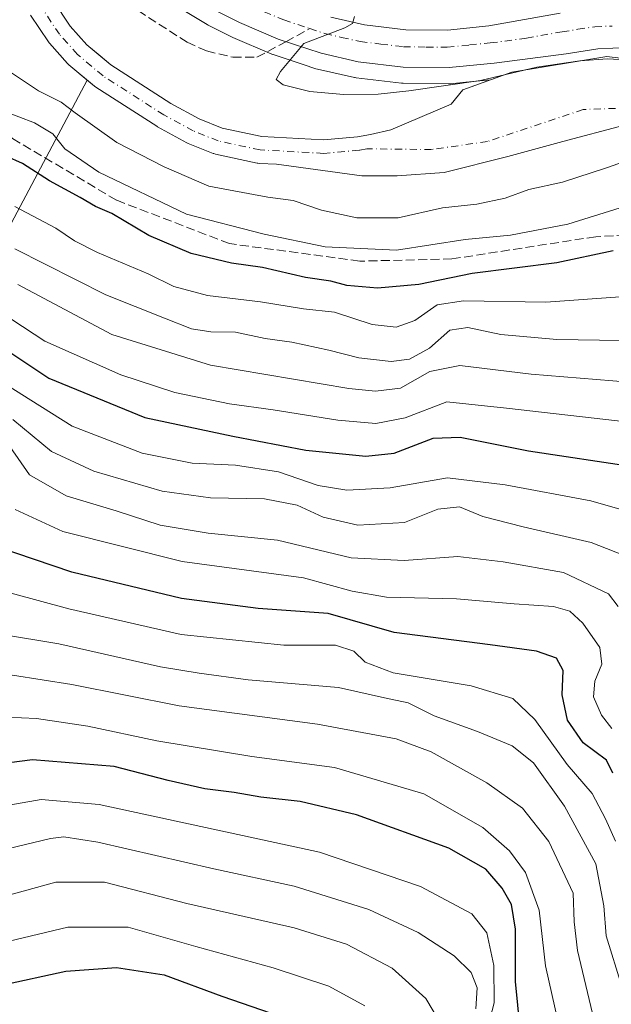
# Model space of a CAD drawing. Units: metres. Extents: x 579728 to 583161, y 4765911 to 4768265.
# Drawn here: x 581133 to 581243, y 4767722 to 4767905 of the extents above; entities that cross this region are included whole.
import ezdxf

# ---------------------------------------------------------------- set-up
doc = ezdxf.new("R2010")
doc.units = ezdxf.units.M
doc.header["$MEASUREMENT"] = 0
doc.linetypes.add('DGN Style 3', pattern=[2.307223458686699, 1.648016756204785, -0.6592067024819142])
doc.linetypes.add('DGN Style 4', pattern=[2.6384748266838614, 1.318413404963828, -0.6592067024819142, 0.001648016756204785, -0.6592067024819142])
for name, color, linetype, lineweight in [('Arbolado forestal CxS', 92, 'Continuous', 0), ('Carretera de calzada única Cxs', 7, 'Continuous', 13), ('Carretera de calzada única eje', 7, 'DGN Style 4', 0), ('Corriente artificial lineal', 4, 'DGN Style 3', 13), ('Corriente natural Cxs', 4, 'Continuous', 13), ('Corriente natural eje', 4, 'DGN Style 4', 0), ('Curva de nivel maestra', 30, 'Continuous', 30), ('Curva de nivel normal', 30, 'Continuous', 0), ('Matorral CxS', 135, 'Continuous', 0), ('Núcleo urbano CxS', 7, 'Continuous', 0), ('Senda', 7, 'DGN Style 3', 0), ('Senda no paivmentada conexión', 7, 'DGN Style 3', 0), ('Suelo desnudo CxS', 253, 'Continuous', 0)]:
    doc.layers.add(name, color=color, linetype=linetype, lineweight=lineweight)

# ---------------------------------------------------------------- blocks, each defined once
blk = doc.blocks.new('*U14')
at = {"layer": 'Matorral CxS', "color": 135, "linetype": 'Continuous', "lineweight": 0}
blk.add_polyline3d([(581161.2730999999, 4767907.709899999, 188.9710999999952), (581167.7764999997, 4767903.7959, 189.1975999999995), (581167.9584999997, 4767903.696900001, 189.2053000000014), (581172.3784999996, 4767901.4869, 189.3053999999975), (581172.5384999998, 4767901.412699999, 189.3043999999936), (581179.7483000001, 4767898.322699999, 189.5286000000051), (581179.9040999999, 4767898.2611, 189.540399999998), (581179.9901000002, 4767898.231100001, 189.5469000000012), (581185.5828999998, 4767896.385700001, 189.8337999999931), (581187.9301000005, 4767895.611300001, 189.9079000000056), (581188.2099000001, 4767895.533700001, 189.9094000000041), (581195.0799000004, 4767893.983700001, 189.9192000000039), (581195.2191000005, 4767893.955700001, 189.9195000000036), (581195.3815000001, 4767893.931700001, 189.9201999999932), (581203.7714999998, 4767892.921700001, 189.7743999999948), (581204.0982999997, 4767892.9003, 189.7599999999948), (581212.6041000001, 4767892.8103, 189.1469999999972), (581212.9168999996, 4767892.824899999, 189.1367999999929), (581215.7609000001, 4767893.1075, 189.1034999999974), (581220.3384999996, 4767893.5626, 189.2467000000033), (581215.1549000005, 4767891.6845, 188.4965999999986), (581213.0383000001, 4767889.038600001, 187.2531000000017), (581201.8344999999, 4767884.278000001, 186.8310000000056), (581198.0296999998, 4767883.398700001, 186.7234999999928), (581195.664, 4767882.990800001, 186.6971000000049), (581189.3340999996, 4767882.416200001, 186.5280999999959), (581177.9116000002, 4767883.035800001, 185.9943000000058), (581170.5519000003, 4767884.610099999, 185.8208000000013), (581166.2466000002, 4767886.335999999, 186.0913), (581161.0135000005, 4767889.1834, 185.915599999993), (581149.9118999997, 4767896.299799999, 185.7694999999949), (581147.8732000003, 4767898.0031, 185.7353000000003), (581145.4387999997, 4767900.036900001, 186.023000000001), (581142.3601000002, 4767903.524700001, 186.1561999999976), (581139.1660000002, 4767908.239800001, 186.2247999999963)], dxfattribs=at)

msp = doc.modelspace()

# ---------------------------------------------------------------- linework, layer by layer
at = {"layer": 'Arbolado forestal CxS', "color": 92, "linetype": 'Continuous', "lineweight": 0}
for points in [[(581134.9502999998, 4767905.548000001, 185.6725000000006), (581138.3103, 4767900.588, 185.5046000000002), (581138.4649999999, 4767900.383099999, 185.5062999999936), (581138.5058000004, 4767900.335700001, 185.5063999999984), (581141.8158, 4767896.585700001, 185.317200000005), (581142.0851999996, 4767896.3233, 185.3251000000018), (581145.4795000004, 4767893.487500001, 185.2808999999979), (581130.8960999995, 4767865.977499999, 207.2590999999957), (581100.0478999997, 4767850.303099999, 211.7072999999946), (581074.0421000002, 4767848.615700001, 206.2740999999951), (581049.8223000001, 4767853.9113, 220.3856999999989), (581034.1392999999, 4767857.0211, 233.4397000000026), (581026.2472999999, 4767858.585899999, 239.0915999999997), (581002.8453000002, 4767853.148499999, 258.3657999999996), (580977.7543000003, 4767835.0383, 273.7016000000003), (580956.0761000002, 4767803.0759, 273.2069000000047), (580937.5387000004, 4767773.061699999, 263.5173999999971)], [(581134.9502999998, 4767905.548000001, 185.6725000000006), (581138.3103, 4767900.588, 185.5046000000002), (581138.4649999999, 4767900.383099999, 185.5062999999936), (581138.5058000004, 4767900.335700001, 185.5063999999984), (581141.8158, 4767896.585700001, 185.317200000005), (581142.0851999996, 4767896.3233, 185.3251000000018), (581145.4795000004, 4767893.487500001, 185.2808999999979)], [(581145.4795000004, 4767893.487500001, 185.2808999999979), (581130.8960999995, 4767865.977499999, 207.2590999999957), (581100.0478999997, 4767850.303099999, 211.7072999999946), (581074.0421000002, 4767848.615700001, 206.2740999999951), (581049.8223000001, 4767853.9113, 220.3856999999989), (581034.1392999999, 4767857.0211, 233.4397000000026), (581026.2472999999, 4767858.585899999, 239.0915999999997), (581002.8453000002, 4767853.148499999, 258.3657999999996), (580977.7543000003, 4767835.0383, 273.7016000000003), (580956.0761000002, 4767803.0759, 273.2069000000047), (580937.5387000004, 4767773.061699999, 263.5173999999971), (580923.9505000003, 4767750.7141, 251.4633999999933), (580909.7273000004, 4767728.3555, 245.6203999999998)], [(581145.4795000004, 4767893.487500001, 185.2808999999979), (581130.8960999995, 4767865.977499999, 207.2590999999957), (581100.0478999997, 4767850.303099999, 211.7072999999946), (581074.0421000002, 4767848.615700001, 206.2740999999951), (581049.8223000001, 4767853.9113, 220.3856999999989), (581034.1392999999, 4767857.0211, 233.4397000000026), (581026.2472999999, 4767858.585899999, 239.0915999999997), (581002.8453000002, 4767853.148499999, 258.3657999999996), (580977.7543000003, 4767835.0383, 273.7016000000003), (580956.0761000002, 4767803.0759, 273.2069000000047), (580937.5387000004, 4767773.061699999, 263.5173999999971), (580923.9505000003, 4767750.7141, 251.4633999999933), (580909.7273000004, 4767728.3555, 245.6203999999998)], [(581130.8960999995, 4767865.977499999, 207.2590999999957), (581145.4795000004, 4767893.487500001, 185.2808999999979), (581146.8273, 4767892.361500001, 185.0497999999934), (581147.0809000004, 4767892.1754, 185.0561000000016), (581158.3909, 4767884.9254, 185.6328999999969), (581158.4901000002, 4767884.865, 185.6472999999969), (581158.5451999997, 4767884.834100001, 185.6542000000045), (581163.9852, 4767881.874100001, 185.6751999999979), (581164.2499000002, 4767881.749600001, 185.7082999999984), (581168.8898999998, 4767879.889599999, 185.747000000003), (581168.9649999999, 4767879.860900001, 185.7424000000028), (581169.2971000001, 4767879.7654, 185.7133999999933), (581177.0571, 4767878.1054, 185.8821999999927), (581177.1459999997, 4767878.088099999, 185.8913999999932), (581177.4446999999, 4767878.0538, 185.9205999999976), (581180.6211000001, 4767877.8815, 185.8479999999981), (581196.4614000004, 4767875.7598, 186.3056999999972), (581203.0230999999, 4767875.7598, 186.5250999999989), (581211.7013999998, 4767876.3948, 186.8454000000056), (581223.5548, 4767879.358200001, 187.3512999999948), (581233.7148000002, 4767882.109800001, 187.6073000000033), (581244.9331999999, 4767885.073200001, 187.4992999999959)], [(581145.4795000004, 4767893.487500001, 185.2808999999979), (581146.8273, 4767892.361500001, 185.0497999999934), (581147.0809000004, 4767892.1754, 185.0561000000016), (581158.3909, 4767884.9254, 185.6328999999969), (581158.4901000002, 4767884.865, 185.6472999999969), (581158.5451999997, 4767884.834100001, 185.6542000000045), (581163.9852, 4767881.874100001, 185.6751999999979), (581164.2499000002, 4767881.749600001, 185.7082999999984), (581168.8898999998, 4767879.889599999, 185.747000000003), (581168.9649999999, 4767879.860900001, 185.7424000000028), (581169.2971000001, 4767879.7654, 185.7133999999933), (581177.0571, 4767878.1054, 185.8821999999927), (581177.1459999997, 4767878.088099999, 185.8913999999932), (581177.4446999999, 4767878.0538, 185.9205999999976), (581180.6211000001, 4767877.8815, 185.8479999999981), (581196.4614000004, 4767875.7598, 186.3056999999972), (581203.0230999999, 4767875.7598, 186.5250999999989), (581211.7013999998, 4767876.3948, 186.8454000000056), (581223.5548, 4767879.358200001, 187.3512999999948), (581233.7148000002, 4767882.109800001, 187.6073000000033), (581244.9331999999, 4767885.073200001, 187.4992999999959)]]:
    msp.add_polyline3d(points, dxfattribs=at)
at = {"layer": 'Carretera de calzada única Cxs', "color": 7, "linetype": 'Continuous', "lineweight": 13}
for points in [[(581245.7901, 4767899.5101, 191.8938000000053), (581240.2500999998, 4767899.280099999, 191.6830999999947), (581234.3701, 4767898.380100001, 190.5470999999961), (581220.9700999996, 4767896.640100001, 190.2995999999985), (581212.6201, 4767895.8101, 190.8565999999992), (581204.1300999997, 4767895.9001, 195.6016999999993), (581195.7401000002, 4767896.9101, 194.152900000001), (581188.8701, 4767898.460100001, 190.7121999999945), (581180.9301000005, 4767901.0801, 189.9530999999988), (581173.7200999996, 4767904.170100001, 189.9400000000023), (581169.3000999996, 4767906.380100001, 189.7073999999993)], [(581245.7901, 4767899.5101, 191.8938000000053), (581240.2500999998, 4767899.280099999, 191.6830999999947), (581234.3701, 4767898.380100001, 190.5470999999961), (581220.9700999996, 4767896.640100001, 190.2995999999985), (581212.6201, 4767895.8101, 190.8565999999992), (581204.1300999997, 4767895.9001, 195.6016999999993), (581195.7401000002, 4767896.9101, 194.152900000001), (581188.8701, 4767898.460100001, 190.7121999999945), (581180.9301000005, 4767901.0801, 189.9530999999988), (581173.7200999996, 4767904.170100001, 189.9400000000023), (581169.3000999996, 4767906.380100001, 189.7073999999993)], [(581190.7200999996, 4767905.1601, 192.4021999999968), (581196.9200999998, 4767903.770099999, 190.973800000007), (581204.5900999998, 4767902.840100001, 191.0485000000044), (581212.3101000004, 4767902.7601, 191.752800000002), (581220.0000999998, 4767903.530099999, 192.934699999998), (581233.2200999996, 4767905.920100001, 196.2090000000026)], [(581190.7200999996, 4767905.1601, 192.4021999999968), (581196.9200999998, 4767903.770099999, 190.973800000007), (581204.5900999998, 4767902.840100001, 191.0485000000044), (581212.3101000004, 4767902.7601, 191.752800000002), (581220.0000999998, 4767903.530099999, 192.934699999998), (581233.2200999996, 4767905.920100001, 196.2090000000026)]]:
    msp.add_polyline3d(points, dxfattribs=at)
at = {"layer": 'Carretera de calzada única eje', "color": 7, "linetype": 'DGN Style 4', "lineweight": 0}
for points in [[(581178.3501000004, 4767906.1801, 189.5568000000058), (581181.9501, 4767904.640100001, 189.9121000000014), (581186.7944999998, 4767903.0393, 190.2041999999929)], [(581186.7944999998, 4767903.0393, 190.2041999999929), (581189.5800999999, 4767902.120100001, 190.0390999999945), (581192.6801000005, 4767901.420100001, 190.6266000000032), (581196.1201, 4767900.6501, 191.0687999999936), (581199.9501, 4767900.1801, 191.2960000000021), (581204.1501000002, 4767899.6801, 191.4648000000016), (581208.3901000004, 4767899.630100001, 191.4296999999933), (581212.2600999996, 4767899.590100001, 191.0887999999977), (581216.4301000005, 4767900.0101, 191.1684999999998), (581220.2701000003, 4767900.390100001, 191.2021999999997), (581226.9700999996, 4767901.2601, 191.1769000000058), (581233.5800999999, 4767902.460100001, 191.152900000001), (581236.5201000003, 4767902.9101, 191.5390999999945), (581239.6700999998, 4767903.390100001, 191.7440000000061), (581242.8601000002, 4767903.520099999, 191.7434000000067)]]:
    msp.add_polyline3d(points, dxfattribs=at)
at = {"layer": 'Corriente artificial lineal', "color": 4, "linetype": 'DGN Style 3', "lineweight": 13}
msp.add_polyline3d([(581252.3249000004, 4767865.090299999, 196.9811999999947), (581239.8366, 4767864.4553, 195.8037999999942), (581213.1608999996, 4767860.347899999, 195.8166999999958), (581196.0458000004, 4767859.922300001, 194.2844000000041), (581171.8914000001, 4767863.1853, 195.7848999999987), (581150.9364, 4767871.228700001, 196.2005000000063), (581131.6300999997, 4767882.6601, 196.4367000000057), (581125.7701000003, 4767889.170100001, 194.9152000000031), (581121.5100999996, 4767892.6501, 195.434699999998), (581116.4801000003, 4767894.540100001, 197.9312000000064), (581112.4401000004, 4767895.040100001, 199.075800000006), (581109.3901000004, 4767894.300100001, 199.1349999999948), (581105.4501, 4767891.800100001, 198.9899000000005), (581101.1300999997, 4767884.5601, 198.1322999999975), (581098.3201000001, 4767880.700099999, 197.6300999999949), (581095.0601000004, 4767877.020099999, 197.6349999999948), (581092.4901000002, 4767875.350099999, 197.2293999999965), (581091.0000999998, 4767875.1801, 197.5660000000062), (581090.1801000005, 4767875.5101, 197.6728000000003), (581089.1901000004, 4767877.1601, 197.6425000000017), (581088.7100999998, 4767879.200099999, 197.5264000000025), (581088.6651999997, 4767879.8564, 197.465400000001)], dxfattribs=at)
at = {"layer": 'Corriente natural Cxs', "color": 4, "linetype": 'Continuous', "lineweight": 13}
for points in [[(581139.1660000002, 4767908.239800001, 186.2247999999963), (581142.3601000002, 4767903.524700001, 186.1561999999976), (581145.4387999997, 4767900.036900001, 186.023000000001), (581149.9118999997, 4767896.299799999, 185.7694999999949), (581161.0135000005, 4767889.1834, 185.915599999993), (581166.2466000002, 4767886.335999999, 186.0913), (581170.5519000003, 4767884.610099999, 185.8208000000013), (581177.9116000002, 4767883.035800001, 185.9943000000058), (581189.3340999996, 4767882.416200001, 186.5280999999959), (581195.664, 4767882.990800001, 186.6971000000049), (581198.0296999998, 4767883.398700001, 186.7234999999928), (581201.8344999999, 4767884.278000001, 186.8310000000056), (581213.0383000001, 4767889.038600001, 187.2531000000017), (581215.1549000005, 4767891.6845, 188.4965999999986), (581224.2830999997, 4767894.991800001, 189.5227000000014), (581241.8778999997, 4767897.9022, 189.9104999999981), (581253.5196000002, 4767896.447000001, 189.0543000000034)], [(581139.1660000002, 4767908.239800001, 186.2247999999963), (581142.3601000002, 4767903.524700001, 186.1561999999976), (581145.4387999997, 4767900.036900001, 186.023000000001), (581149.9118999997, 4767896.299799999, 185.7694999999949), (581161.0135000005, 4767889.1834, 185.915599999993), (581166.2466000002, 4767886.335999999, 186.0913), (581170.5519000003, 4767884.610099999, 185.8208000000013), (581177.9116000002, 4767883.035800001, 185.9943000000058), (581189.3340999996, 4767882.416200001, 186.5280999999959), (581195.664, 4767882.990800001, 186.6971000000049), (581198.0296999998, 4767883.398700001, 186.7234999999928), (581201.8344999999, 4767884.278000001, 186.8310000000056), (581213.0383000001, 4767889.038600001, 187.2531000000017), (581215.1549000005, 4767891.6845, 188.4965999999986), (581224.2830999997, 4767894.991800001, 189.5227000000014), (581241.8778999997, 4767897.9022, 189.9104999999981), (581253.5196000002, 4767896.447000001, 189.0543000000034)], [(581244.9331999999, 4767885.073200001, 187.4992999999959), (581233.7148000002, 4767882.109800001, 187.6073000000033), (581223.5548, 4767879.358200001, 187.3512999999948), (581211.7013999998, 4767876.3948, 186.8454000000056), (581203.0230999999, 4767875.7598, 186.5250999999989), (581196.4614000004, 4767875.7598, 186.3056999999972), (581180.6211000001, 4767877.8815, 185.8479999999981), (581177.4446999999, 4767878.0538, 185.9205999999976), (581177.1459999997, 4767878.088099999, 185.8913999999932), (581177.0571, 4767878.1054, 185.8821999999927), (581169.2971000001, 4767879.7654, 185.7133999999933), (581168.9649999999, 4767879.860900001, 185.7424000000028), (581168.8898999998, 4767879.889599999, 185.747000000003), (581164.2499000002, 4767881.749600001, 185.7082999999984), (581163.9852, 4767881.874100001, 185.6751999999979), (581158.5451999997, 4767884.834100001, 185.6542000000045), (581158.4901000002, 4767884.865, 185.6472999999969), (581158.3909, 4767884.9254, 185.6328999999969), (581147.0809000004, 4767892.1754, 185.0561000000016), (581146.8273, 4767892.361500001, 185.0497999999934), (581142.0851999996, 4767896.3233, 185.3251000000018), (581141.8158, 4767896.585700001, 185.317200000005), (581138.5058000004, 4767900.335700001, 185.5063999999984), (581138.4649999999, 4767900.383099999, 185.5062999999936), (581138.3103, 4767900.588, 185.5046000000002), (581134.9502999998, 4767905.548000001, 185.6725000000006)], [(581244.9331999999, 4767885.073200001, 187.4992999999959), (581233.7148000002, 4767882.109800001, 187.6073000000033), (581223.5548, 4767879.358200001, 187.3512999999948), (581211.7013999998, 4767876.3948, 186.8454000000056), (581203.0230999999, 4767875.7598, 186.5250999999989), (581196.4614000004, 4767875.7598, 186.3056999999972), (581180.6211000001, 4767877.8815, 185.8479999999981), (581177.4446999999, 4767878.0538, 185.9205999999976), (581177.1459999997, 4767878.088099999, 185.8913999999932), (581177.0571, 4767878.1054, 185.8821999999927), (581169.2971000001, 4767879.7654, 185.7133999999933), (581168.9649999999, 4767879.860900001, 185.7424000000028), (581168.8898999998, 4767879.889599999, 185.747000000003), (581164.2499000002, 4767881.749600001, 185.7082999999984), (581163.9852, 4767881.874100001, 185.6751999999979), (581158.5451999997, 4767884.834100001, 185.6542000000045), (581158.4901000002, 4767884.865, 185.6472999999969), (581158.3909, 4767884.9254, 185.6328999999969), (581147.0809000004, 4767892.1754, 185.0561000000016), (581146.8273, 4767892.361500001, 185.0497999999934), (581142.0851999996, 4767896.3233, 185.3251000000018), (581141.8158, 4767896.585700001, 185.317200000005), (581138.5058000004, 4767900.335700001, 185.5063999999984), (581138.4649999999, 4767900.383099999, 185.5062999999936), (581138.3103, 4767900.588, 185.5046000000002), (581134.9502999998, 4767905.548000001, 185.6725000000006)]]:
    msp.add_polyline3d(points, dxfattribs=at)
at = {"layer": 'Corriente natural eje', "color": 4, "linetype": 'DGN Style 4', "lineweight": 0}
msp.add_polyline3d([(581254.4582000002, 4767888.671499999, 186.7274000000034), (581237.5247999998, 4767888.036499999, 185.9342999999935), (581219.7448000005, 4767882.109800001, 186.4725000000035), (581209.3731000006, 4767880.6282, 186.4997000000003), (581197.3820000002, 4767880.7501, 186.3369999999995), (581195.9901000002, 4767880.5101, 186.3218000000052), (581189.3800999997, 4767879.9101, 185.9955999999947), (581177.5800999999, 4767880.550100001, 185.8184999999939), (581169.8201000001, 4767882.210100001, 185.0942000000068), (581165.1801000005, 4767884.0701, 185.5956000000006), (581159.7401000002, 4767887.030099999, 185.2655999999988), (581148.4301000005, 4767894.280099999, 185.1637000000046), (581143.6901000004, 4767898.2401, 185.3274999999994), (581140.3800999997, 4767901.9901, 185.6839000000036), (581137.0201000003, 4767906.950099999, 185.6916000000056)], dxfattribs=at)
at = {"layer": 'Curva de nivel maestra', "color": 30, "linetype": 'Continuous', "lineweight": 30, "flags": 128}
for points, elevation in [([(581243.0700000003, 4767861.8201), (581232.6299999999, 4767859.620100001), (581216.8799999999, 4767857.610099999), (581207.0099999999, 4767855.610099999), (581199.3399999999, 4767854.890100001), (581193.6799999997, 4767855.4301), (581190.6799999997, 4767856.200099999), (581186.0099999999, 4767856.880100001), (581178.0099999999, 4767858.7601), (581172.2800000003, 4767859.5601), (581164.7599999999, 4767861.3301), (581156.9600000001, 4767864.690099999), (581150.0599999996, 4767868.7401), (581147.0199999996, 4767870.0801), (581144.2000000002, 4767871.720100001), (581138.4800000004, 4767874.790100001), (581133.4900000002, 4767878.040100001), (581130.4699999997, 4767879.4001)], 200), ([(581129.0599999996, 4767844.4001), (581138.4100000003, 4767838.2601), (581156.2199999997, 4767830.960100001), (581172.5199999996, 4767827.5001), (581186.0499999998, 4767824.880100001), (581197.2100000001, 4767823.7501), (581202.4400000004, 4767824.300100001), (581209.7000000002, 4767827.120100001), (581214.6799999997, 4767827.3201), (581227.3700000001, 4767824.770099999), (581247.1100000005, 4767821.770099999)], 225), ([(581243, 4767764.9801), (581241.7999999998, 4767767.380100001), (581237.5, 4767770.630100001), (581234.5800000001, 4767774.800100001), (581233.6200000001, 4767779.5001), (581233.8099999996, 4767784.0101), (581232.5700000003, 4767786.290100001), (581228.8399999999, 4767787.620100001), (581220.2400000002, 4767788.8101), (581202.4400000004, 4767791.0801), (581190.1799999997, 4767794.620100001), (581177.2400000002, 4767795.540100001), (581162.9800000004, 4767797.360099999), (581142.6699999999, 4767802.280099999), (581128.7599999999, 4767806.960100001)], 250), ([(581225.7999999998, 4767717.5801), (581224.9199999999, 4767726.350099999), (581224.9500000002, 4767736.050100001), (581224.2100000001, 4767740.6801), (581222.4900000002, 4767743.6601), (581219.4400000004, 4767747.220100001), (581212.5700000003, 4767751.0701), (581195.4600000001, 4767757.2601), (581185.0099999999, 4767759.720100001), (581177.6799999997, 4767760.540100001), (581172.7599999999, 4767761.440099999), (581167.2999999998, 4767762.090100001), (581160.5300000003, 4767763.640100001), (581150.4800000004, 4767766.2501), (581135.3799999999, 4767767.4801), (581125.2300000004, 4767766.170100001)], 275), ([(581118.1100000005, 4767721.9001), (581129.6100000005, 4767725.700099999), (581141.5199999996, 4767728.280099999), (581150.9600000001, 4767728.9901), (581159.7599999999, 4767727.590100001), (581170.4500000002, 4767723.6601), (581185.0099999999, 4767718.640100001)], 300)]:
    msp.add_lwpolyline(points, dxfattribs=dict(at, elevation=elevation))
at = {"layer": 'Curva de nivel normal', "color": 30, "linetype": 'Continuous', "lineweight": 0, "flags": 128}
for points, elevation in [([(581247.6399999997, 4767879.26), (581241.8499999996, 4767877.26), (581233.6399999997, 4767874.59), (581227.4000000004, 4767873.24), (581223.04, 4767871.59), (581217.7800000003, 4767870.49), (581211.4000000004, 4767869.84), (581203.1600000003, 4767867.939999999), (581195.54, 4767867.980000001), (581188.9600000001, 4767869.4), (581183.7199999997, 4767871.16), (581179.0199999996, 4767871.800000001), (581168.0499999998, 4767873.850000001), (581159.7800000003, 4767877.390000001), (581151, 4767881.9), (581143.29, 4767887.4), (581140.6799999997, 4767889.41), (581136.4900000002, 4767891.49), (581131.0599999996, 4767895.109999999), (581124.4100000003, 4767900.029999999), (581114.4100000003, 4767904.300000001), (581108.8700000001, 4767905.689999999)], 190), ([(581195.0700000003, 4767905.289999999), (581194.7199999997, 4767904), (581193.2699999996, 4767903.189999999), (581185.6799999997, 4767900.300000001), (581181.3700000001, 4767895.109999999), (581180.5499999998, 4767893.600000001), (581181.8499999996, 4767892.640000001), (581186.79, 4767891.369999999), (581193.0599999996, 4767890.82), (581199.5, 4767890.880000001), (581205.1399999997, 4767891.51), (581218.4400000004, 4767893.439999999), (581228.9212999997, 4767895.865900001), (581236.8587999997, 4767897.056500001), (581242.0181999998, 4767897.453400001), (581248.7651000004, 4767897.056500001)], 190), ([(581129.9199999999, 4767887.779999999), (581135.7300000004, 4767885.57), (581139.1100000005, 4767883.52), (581141.3799999999, 4767880.74), (581147.6399999997, 4767876.439999999), (581163.8899999997, 4767868.619999999), (581178.3099999996, 4767864.91), (581189.6399999997, 4767862.57), (581202.8600000005, 4767861.960000001), (581215.6399999997, 4767863.939999999), (581224.0099999999, 4767864.77), (581234.6799999997, 4767866.789999999), (581244.3399999999, 4767869.84)], 195), ([(581245.2400000002, 4767853.350000001), (581230.5700000003, 4767852.34), (581215.3300000001, 4767852.600000001), (581210.3899999997, 4767851.800000001), (581206.2800000003, 4767848.9), (581202.8399999999, 4767847.720000001), (581198.3600000005, 4767848.16), (581191.3600000005, 4767850.470000001), (581185.6399999997, 4767851.08), (581177.6299999999, 4767852.4), (581167.7999999998, 4767853.550000001), (581161.5800000001, 4767855.220000001), (581156.8200000003, 4767857.560000001), (581147.4100000003, 4767861.550000001), (581143.1200000001, 4767863.689999999), (581139.6699999999, 4767866.029999999), (581132.0999999996, 4767870.060000001)], 205), ([(581132.0999999996, 4767862.210000001), (581148.9600000001, 4767853.680000001), (581159.8300000001, 4767849.369999999), (581164.8300000001, 4767847.350000001), (581168.4400000004, 4767846.82), (581172.9800000004, 4767846.75), (581178.5, 4767845.600000001), (581183.4699999997, 4767844.91), (581190.3200000003, 4767843.430000001), (581195.8899999997, 4767842), (581201.8700000001, 4767841.32), (581205.29, 4767841.74), (581209.0099999999, 4767843.779999999), (581212.7599999999, 4767847.119999999), (581216.1100000005, 4767847.619999999), (581222.2000000002, 4767846.310000001), (581232.6399999997, 4767845.390000001), (581248.4299999997, 4767845.130000001)], 210), ([(581246.0599999996, 4767837.5), (581227.8799999999, 4767838.949999999), (581214.6500000004, 4767840.609999999), (581209.0599999996, 4767839.470000001), (581203.5999999996, 4767836.369999999), (581198.9500000002, 4767835.810000001), (581194.0199999996, 4767836.34), (581168.3399999999, 4767840.65), (581150.0700000003, 4767846.350000001), (581132.6500000004, 4767855.58)], 215), ([(581246.0099999999, 4767830.100000001), (581223.2800000003, 4767832.66), (581212.2000000002, 4767833.869999999), (581204.4600000001, 4767830.9), (581199.0599999996, 4767829.83), (581192, 4767830.439999999), (581179.9800000004, 4767832.369999999), (581171.8899999997, 4767833.480000001), (581161.75, 4767835.58), (581151.7199999997, 4767838.859999999), (581137.6500000004, 4767845.08), (581131.5300000003, 4767849.100000001)], 220), ([(581247.3499999996, 4767813.100000001), (581238.9199999999, 4767815.470000001), (581223.0099999999, 4767818.439999999), (581212.3399999999, 4767819.76), (581201.6699999999, 4767817.930000001), (581193.6600000003, 4767817.480000001), (581188.3399999999, 4767818.34), (581181.0099999999, 4767820.890000001), (581173.0099999999, 4767822.08), (581165, 4767822.470000001), (581155.6799999997, 4767824.300000001), (581142.7300000004, 4767829.34), (581135.0199999996, 4767834.15), (581129.3300000001, 4767837.720000001)], 230), ([(581131.7000000002, 4767830.560000001), (581138.8899999997, 4767824.66), (581146.7199999997, 4767821), (581159.4100000003, 4767817.300000001), (581168.4000000004, 4767816.039999999), (581178.4000000004, 4767815.84), (581184.4600000001, 4767814.699999999), (581189.2599999999, 4767812.480000001), (581195.6799999997, 4767811), (581204.3399999999, 4767811.480000001), (581210.5700000003, 4767813.949999999), (581214.5800000001, 4767814.350000001), (581218.9000000004, 4767812.58), (581226.3399999999, 4767810.65), (581238.9600000001, 4767807.74), (581246.4299999997, 4767804.869999999)], 235), ([(581131.1200000001, 4767825.57), (581134.7699999996, 4767820.32), (581141.5700000003, 4767816.41), (581150.9000000004, 4767813.66), (581159.0599999996, 4767811), (581167.9199999999, 4767809.5), (581180.7800000003, 4767808.199999999), (581194.4900000002, 4767804.930000001), (581204.2699999996, 4767804.42), (581214.2400000002, 4767805.180000001), (581222.6799999997, 4767804.17), (581233.8799999999, 4767802.210000001), (581242.2100000001, 4767798.220000001), (581244, 4767795.869999999)], 240), ([(581132.1100000005, 4767813.890000001), (581141, 4767809.779999999), (581163.1399999997, 4767804.24), (581185.6399999997, 4767801.230000001), (581194.6699999999, 4767798.75), (581201.0099999999, 4767797.619999999), (581214.0099999999, 4767797.300000001), (581224.6799999997, 4767796.4), (581232.0099999999, 4767795.880000001), (581235.0199999996, 4767795.060000001), (581237.4400000004, 4767792.84), (581240.5800000001, 4767788.310000001), (581240.9699999997, 4767785.220000001), (581239.6900000004, 4767782.060000001), (581239.4299999997, 4767779.180000001), (581240.8799999999, 4767775.77), (581242.8399999999, 4767773.300000001)], 245), ([(581131.4199999999, 4767798.390000001), (581142.1100000005, 4767795.439999999), (581162.9299999997, 4767790.710000001), (581181.9699999997, 4767788.74), (581191.5700000003, 4767788.730000001), (581194.9400000004, 4767787.600000001), (581197.0499999998, 4767785.560000001), (581202.25, 4767783.630000001), (581216.7400000002, 4767781.189999999), (581224.4800000004, 4767778.859999999), (581228.5599999996, 4767774.92), (581234.5300000003, 4767766.58), (581239.1900000004, 4767761.220000001), (581241.6200000001, 4767756.550000001), (581243.5199999996, 4767752.380000001)], 255), ([(581129.3899999997, 4767790.76), (581140.2100000001, 4767788.960000001), (581159.1200000001, 4767784.730000001), (581166.2699999996, 4767783.539999999), (581175.3600000005, 4767782.33), (581192.1399999997, 4767780.9), (581200.6299999999, 4767778.980000001), (581205.0099999999, 4767778.039999999), (581209.8899999997, 4767775.600000001), (581217.8799999999, 4767772.74), (581224.3300000001, 4767770.050000001), (581228.2599999999, 4767766.939999999), (581234.04, 4767758.880000001), (581239.8200000003, 4767748.180000001), (581241.3200000003, 4767740.42), (581241.7800000003, 4767734.850000001), (581244.6500000004, 4767725.439999999)], 260), ([(581031.5999999996, 4767724.720000001), (581045.3399999999, 4767726.92), (581056.1600000003, 4767730.16), (581063, 4767733.890000001), (581068.9900000002, 4767739.060000001), (581074.3300000001, 4767745.01), (581079.1500000004, 4767751), (581090.6399999997, 4767762.699999999), (581103.3799999999, 4767774.390000001), (581117.2300000004, 4767780.939999999), (581124.8700000001, 4767783.029999999), (581131.6399999997, 4767783.17), (581142.6299999999, 4767781.460000001), (581162.54, 4767777.51), (581188.2400000002, 4767774.100000001), (581202.8200000003, 4767771.359999999), (581209.3099999996, 4767768.930000001), (581219.6600000003, 4767763.199999999), (581226.2300000004, 4767758.529999999), (581231.1399999997, 4767752.33), (581235.6299999999, 4767742.77), (581235.8399999999, 4767737.439999999), (581236.4600000001, 4767732.109999999), (581239.2000000002, 4767720.439999999)], 265), ([(581232.8700000001, 4767718.810000001), (581230.5, 4767729.289999999), (581229.3300000001, 4767739.600000001), (581226.8300000001, 4767746.600000001), (581223.8099999996, 4767750.57), (581218.8799999999, 4767754.930000001), (581207.9500000002, 4767761.17), (581191.3700000001, 4767766.08), (581176.04, 4767768.09), (581158.4400000004, 4767771.02), (581145.6399999997, 4767773.689999999), (581136.0800000001, 4767775.16), (581130.5599999996, 4767775.4), (581122.8099999996, 4767774.02), (581110.5599999996, 4767770), (581103.9699999997, 4767766.060000001), (581095.0199999996, 4767757.390000001), (581084.6699999999, 4767747.230000001), (581072.6600000003, 4767733.92), (581068.25, 4767730.100000001), (581059.3899999997, 4767724.42), (581046.9299999997, 4767720.199999999)], 270), ([(581219.9600000001, 4767718.390000001), (581220.9699999997, 4767722.4), (581220.9400000004, 4767729.369999999), (581219.6200000001, 4767735.380000001), (581216.8499999996, 4767738.949999999), (581207.2999999998, 4767743.980000001), (581188.6200000001, 4767750.359999999), (581147.7400000002, 4767759.180000001), (581136.9500000002, 4767760.130000001), (581124.2199999997, 4767757.890000001), (581113.6699999999, 4767753.609999999), (581100.4100000003, 4767744.59), (581092.3099999996, 4767737.789999999), (581087.7400000002, 4767732.310000001), (581079.8799999999, 4767724.16), (581074.5999999996, 4767718.130000001)], 280), ([(581217.5800000001, 4767721.300000001), (581217.8099999996, 4767725.199999999), (581216.7400000002, 4767728.060000001), (581213.5999999996, 4767731.15), (581206.9199999999, 4767735.430000001), (581197.7400000002, 4767739.699999999), (581183.8600000005, 4767744.02), (581169, 4767747.25), (581147.5, 4767752.189999999), (581141.1399999997, 4767753.220000001), (581138.6699999999, 4767752.9), (581126, 4767749.869999999), (581113.4400000004, 4767744.289999999), (581097.7199999997, 4767734.130000001), (581088.7100000001, 4767725.680000001), (581081.4600000001, 4767718.720000001)], 285), ([(581212.04, 4767717), (581208.3399999999, 4767723.24), (581202.04, 4767728.859999999), (581193.6100000005, 4767733.32), (581183.9100000003, 4767736.34), (581163.9699999997, 4767740.810000001), (581148.6799999997, 4767744.789999999), (581139.7000000002, 4767744.810000001), (581126.3899999997, 4767741.16), (581109.2599999999, 4767734.199999999), (581099.6200000001, 4767728.470000001), (581093.7300000004, 4767722.939999999), (581086, 4767715.109999999)], 290), ([(581197.0099999999, 4767721.84), (581190.3399999999, 4767725.480000001), (581180.0099999999, 4767728.9), (581165.6299999999, 4767732.890000001), (581153.1100000005, 4767736.449999999), (581141.9000000004, 4767736.460000001), (581128.1200000001, 4767733.199999999), (581114.5499999998, 4767728.75), (581107, 4767725.210000001), (581101.3300000001, 4767721.08)], 295)]:
    msp.add_lwpolyline(points, dxfattribs=dict(at, elevation=elevation))
at = {"layer": 'Matorral CxS', "color": 135, "linetype": 'Continuous', "lineweight": 0}
for points in [[(581139.1660000002, 4767908.239800001, 186.2247999999963), (581142.3601000002, 4767903.524700001, 186.1561999999976), (581145.4387999997, 4767900.036900001, 186.023000000001), (581147.8732000003, 4767898.0031, 185.7353000000003), (581149.9118999997, 4767896.299799999, 185.7694999999949), (581161.0135000005, 4767889.1834, 185.915599999993), (581166.2466000002, 4767886.335999999, 186.0913), (581170.5519000003, 4767884.610099999, 185.8208000000013), (581177.9116000002, 4767883.035800001, 185.9943000000058), (581189.3340999996, 4767882.416200001, 186.5280999999959), (581195.664, 4767882.990800001, 186.6971000000049), (581198.0296999998, 4767883.398700001, 186.7234999999928), (581201.8344999999, 4767884.278000001, 186.8310000000056), (581213.0383000001, 4767889.038600001, 187.2531000000017), (581215.1549000005, 4767891.6845, 188.4965999999986), (581220.3384999996, 4767893.5626, 189.2467000000033)], [(581161.2730999999, 4767907.709899999, 188.9710999999952), (581167.7764999997, 4767903.7959, 189.1975999999995), (581167.9584999997, 4767903.696900001, 189.2053000000014), (581172.3784999996, 4767901.4869, 189.3053999999975), (581172.5384999998, 4767901.412699999, 189.3043999999936), (581179.7483000001, 4767898.322699999, 189.5286000000051), (581179.9040999999, 4767898.2611, 189.540399999998), (581179.9901000002, 4767898.231100001, 189.5469000000012), (581185.5828999998, 4767896.385700001, 189.8337999999931), (581187.9301000005, 4767895.611300001, 189.9079000000056), (581188.2099000001, 4767895.533700001, 189.9094000000041), (581195.0799000004, 4767893.983700001, 189.9192000000039), (581195.2191000005, 4767893.955700001, 189.9195000000036), (581195.3815000001, 4767893.931700001, 189.9201999999932), (581203.7714999998, 4767892.921700001, 189.7743999999948), (581204.0982999997, 4767892.9003, 189.7599999999948), (581212.6041000001, 4767892.8103, 189.1469999999972), (581212.9168999996, 4767892.824899999, 189.1367999999929), (581215.7609000001, 4767893.1075, 189.1034999999974), (581220.3384999996, 4767893.5626, 189.2467000000033)]]:
    msp.add_polyline3d(points, dxfattribs=at)
at = {"layer": 'Núcleo urbano CxS', "color": 7, "linetype": 'Continuous', "lineweight": 0}
for points in [[(581253.5196000002, 4767896.447000001, 189.0543000000034), (581241.8778999997, 4767897.9022, 189.9104999999981), (581224.2830999997, 4767894.991800001, 189.5227000000014), (581220.3384999996, 4767893.5626, 189.2467000000033), (581215.7609000001, 4767893.1075, 189.1034999999974), (581212.9168999996, 4767892.824899999, 189.1367999999929), (581212.6041000001, 4767892.8103, 189.1469999999972), (581204.0982999997, 4767892.9003, 189.7599999999948), (581203.7714999998, 4767892.921700001, 189.7743999999948), (581195.3815000001, 4767893.931700001, 189.9201999999932), (581195.2191000005, 4767893.955700001, 189.9195000000036), (581195.0799000004, 4767893.983700001, 189.9192000000039), (581188.2099000001, 4767895.533700001, 189.9094000000041), (581187.9301000005, 4767895.611300001, 189.9079000000056), (581185.5828999998, 4767896.385700001, 189.8337999999931), (581179.9901000002, 4767898.231100001, 189.5469000000012), (581179.9040999999, 4767898.2611, 189.540399999998), (581179.7483000001, 4767898.322699999, 189.5286000000051), (581172.5384999998, 4767901.412699999, 189.3043999999936), (581172.3784999996, 4767901.4869, 189.3053999999975), (581167.9584999997, 4767903.696900001, 189.2053000000014), (581167.7764999997, 4767903.7959, 189.1975999999995), (581161.2730999999, 4767907.709899999, 188.9710999999952)], [(581161.2730999999, 4767907.709899999, 188.9710999999952), (581167.7764999997, 4767903.7959, 189.1975999999995), (581167.9584999997, 4767903.696900001, 189.2053000000014), (581172.3784999996, 4767901.4869, 189.3053999999975), (581172.5384999998, 4767901.412699999, 189.3043999999936), (581179.7483000001, 4767898.322699999, 189.5286000000051), (581179.9040999999, 4767898.2611, 189.540399999998), (581179.9901000002, 4767898.231100001, 189.5469000000012), (581185.5828999998, 4767896.385700001, 189.8337999999931), (581187.9301000005, 4767895.611300001, 189.9079000000056), (581188.2099000001, 4767895.533700001, 189.9094000000041), (581195.0799000004, 4767893.983700001, 189.9192000000039), (581195.2191000005, 4767893.955700001, 189.9195000000036), (581195.3815000001, 4767893.931700001, 189.9201999999932), (581203.7714999998, 4767892.921700001, 189.7743999999948), (581204.0982999997, 4767892.9003, 189.7599999999948), (581212.6041000001, 4767892.8103, 189.1469999999972), (581212.9168999996, 4767892.824899999, 189.1367999999929), (581215.7609000001, 4767893.1075, 189.1034999999974), (581220.3384999996, 4767893.5626, 189.2467000000033)], [(581271.0250000004, 4767889.107799999, 187.817200000005), (581270.9820999998, 4767889.1709, 187.8401000000013), (581261.7216999996, 4767895.124100001, 189.2842999999993), (581253.5196000002, 4767896.447000001, 189.0543000000034), (581241.8778999997, 4767897.9022, 189.9104999999981), (581224.2830999997, 4767894.991800001, 189.5227000000014), (581220.3384999996, 4767893.5626, 189.2467000000033)]]:
    msp.add_polyline3d(points, dxfattribs=at)
at = {"layer": 'Senda', "color": 7, "linetype": 'DGN Style 3', "lineweight": 0}
msp.add_polyline3d([(581153.0000999998, 4767907.630100001, 193.4710999999952), (581164.0301000001, 4767900.5001, 193.4425000000047), (581167.6501000002, 4767898.9001, 193.3696000000054), (581172.5000999998, 4767897.7301, 192.8154000000068), (581176.9801000003, 4767897.720100001, 191.5106999999989), (581182.3283000002, 4767900.6187, 189.8567000000039)], dxfattribs=at)
at = {"layer": 'Senda no paivmentada conexión', "color": 7, "linetype": 'DGN Style 3', "lineweight": 0, "extrusion": (-0.06000043424271725, -0.03251915525191509, 0.9976685082893955), "elevation": -189729.878466723, "flags": 128}
msp.add_lwpolyline([(-3914891.108010998, 2776378.834058319), (-3914891.108010998, 2776383.925914862)], dxfattribs=at)
at = {"layer": 'Suelo desnudo CxS', "color": 253, "linetype": 'Continuous', "lineweight": 0}
for points in [[(581139.1660000002, 4767908.239800001, 186.2247999999963), (581142.3601000002, 4767903.524700001, 186.1561999999976), (581145.4387999997, 4767900.036900001, 186.023000000001), (581147.8732000003, 4767898.0031, 185.7353000000003), (581149.9118999997, 4767896.299799999, 185.7694999999949), (581161.0135000005, 4767889.1834, 185.915599999993), (581166.2466000002, 4767886.335999999, 186.0913), (581170.5519000003, 4767884.610099999, 185.8208000000013), (581177.9116000002, 4767883.035800001, 185.9943000000058), (581189.3340999996, 4767882.416200001, 186.5280999999959), (581195.664, 4767882.990800001, 186.6971000000049), (581198.0296999998, 4767883.398700001, 186.7234999999928), (581201.8344999999, 4767884.278000001, 186.8310000000056), (581213.0383000001, 4767889.038600001, 187.2531000000017), (581215.1549000005, 4767891.6845, 188.4965999999986), (581220.3384999996, 4767893.5626, 189.2467000000033), (581224.2830999997, 4767894.991800001, 189.5227000000014), (581241.8778999997, 4767897.9022, 189.9104999999981), (581253.5196000002, 4767896.447000001, 189.0543000000034)], [(581139.1660000002, 4767908.239800001, 186.2247999999963), (581142.3601000002, 4767903.524700001, 186.1561999999976), (581145.4387999997, 4767900.036900001, 186.023000000001), (581147.8732000003, 4767898.0031, 185.7353000000003), (581149.9118999997, 4767896.299799999, 185.7694999999949), (581161.0135000005, 4767889.1834, 185.915599999993), (581166.2466000002, 4767886.335999999, 186.0913), (581170.5519000003, 4767884.610099999, 185.8208000000013), (581177.9116000002, 4767883.035800001, 185.9943000000058), (581189.3340999996, 4767882.416200001, 186.5280999999959), (581195.664, 4767882.990800001, 186.6971000000049), (581198.0296999998, 4767883.398700001, 186.7234999999928), (581201.8344999999, 4767884.278000001, 186.8310000000056), (581213.0383000001, 4767889.038600001, 187.2531000000017), (581215.1549000005, 4767891.6845, 188.4965999999986), (581220.3384999996, 4767893.5626, 189.2467000000033)], [(581244.9331999999, 4767885.073200001, 187.4992999999959), (581233.7148000002, 4767882.109800001, 187.6073000000033), (581223.5548, 4767879.358200001, 187.3512999999948), (581211.7013999998, 4767876.3948, 186.8454000000056), (581203.0230999999, 4767875.7598, 186.5250999999989), (581196.4614000004, 4767875.7598, 186.3056999999972), (581180.6211000001, 4767877.8815, 185.8479999999981), (581177.4446999999, 4767878.0538, 185.9205999999976), (581177.1459999997, 4767878.088099999, 185.8913999999932), (581177.0571, 4767878.1054, 185.8821999999927), (581169.2971000001, 4767879.7654, 185.7133999999933), (581168.9649999999, 4767879.860900001, 185.7424000000028), (581168.8898999998, 4767879.889599999, 185.747000000003), (581164.2499000002, 4767881.749600001, 185.7082999999984), (581163.9852, 4767881.874100001, 185.6751999999979), (581158.5451999997, 4767884.834100001, 185.6542000000045), (581158.4901000002, 4767884.865, 185.6472999999969), (581158.3909, 4767884.9254, 185.6328999999969), (581147.0809000004, 4767892.1754, 185.0561000000016), (581146.8273, 4767892.361500001, 185.0497999999934), (581145.4795000004, 4767893.487500001, 185.2808999999979), (581142.0851999996, 4767896.3233, 185.3251000000018), (581141.8158, 4767896.585700001, 185.317200000005), (581138.5058000004, 4767900.335700001, 185.5063999999984), (581138.4649999999, 4767900.383099999, 185.5062999999936), (581138.3103, 4767900.588, 185.5046000000002), (581134.9502999998, 4767905.548000001, 185.6725000000006)], [(581134.9502999998, 4767905.548000001, 185.6725000000006), (581138.3103, 4767900.588, 185.5046000000002), (581138.4649999999, 4767900.383099999, 185.5062999999936), (581138.5058000004, 4767900.335700001, 185.5063999999984), (581141.8158, 4767896.585700001, 185.317200000005), (581142.0851999996, 4767896.3233, 185.3251000000018), (581145.4795000004, 4767893.487500001, 185.2808999999979)], [(581271.0250000004, 4767889.107799999, 187.817200000005), (581270.9820999998, 4767889.1709, 187.8401000000013), (581261.7216999996, 4767895.124100001, 189.2842999999993), (581253.5196000002, 4767896.447000001, 189.0543000000034), (581241.8778999997, 4767897.9022, 189.9104999999981), (581224.2830999997, 4767894.991800001, 189.5227000000014), (581220.3384999996, 4767893.5626, 189.2467000000033)], [(581145.4795000004, 4767893.487500001, 185.2808999999979), (581146.8273, 4767892.361500001, 185.0497999999934), (581147.0809000004, 4767892.1754, 185.0561000000016), (581158.3909, 4767884.9254, 185.6328999999969), (581158.4901000002, 4767884.865, 185.6472999999969), (581158.5451999997, 4767884.834100001, 185.6542000000045), (581163.9852, 4767881.874100001, 185.6751999999979), (581164.2499000002, 4767881.749600001, 185.7082999999984), (581168.8898999998, 4767879.889599999, 185.747000000003), (581168.9649999999, 4767879.860900001, 185.7424000000028), (581169.2971000001, 4767879.7654, 185.7133999999933), (581177.0571, 4767878.1054, 185.8821999999927), (581177.1459999997, 4767878.088099999, 185.8913999999932), (581177.4446999999, 4767878.0538, 185.9205999999976), (581180.6211000001, 4767877.8815, 185.8479999999981), (581196.4614000004, 4767875.7598, 186.3056999999972), (581203.0230999999, 4767875.7598, 186.5250999999989), (581211.7013999998, 4767876.3948, 186.8454000000056), (581223.5548, 4767879.358200001, 187.3512999999948), (581233.7148000002, 4767882.109800001, 187.6073000000033), (581244.9331999999, 4767885.073200001, 187.4992999999959)]]:
    msp.add_polyline3d(points, dxfattribs=at)

# ---------------------------------------------------------------- block references
at = {"layer": 'Matorral CxS', "color": 135, "linetype": 'Continuous', "lineweight": 0}
msp.add_blockref('*U14', (0, 0), dxfattribs=at)

doc.saveas('drawing.dxf')
